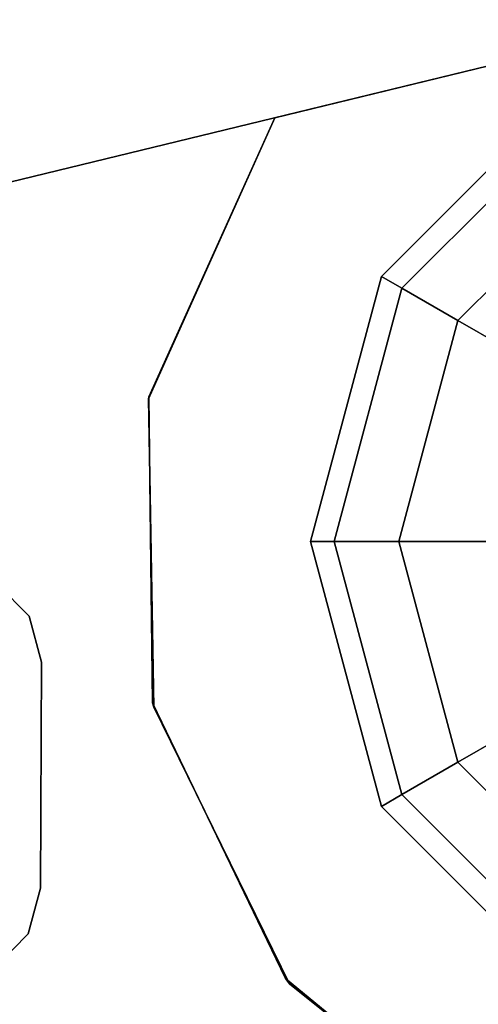
# Model space of a CAD drawing. Units: inches. Extents: x -118 to 238, y -162 to 91.
# Drawn here: x 62 to 63, y 14 to 16 of the extents above; entities that cross this region are included whole.
import ezdxf

# ---------------------------------------------------------------- set-up
doc = ezdxf.new("R2010")
doc.units = ezdxf.units.IN
doc.header["$MEASUREMENT"] = 0
doc.layers.add('PROP-HOSPITAL-BED', color=8, linetype='Continuous')

# ---------------------------------------------------------------- blocks, each defined once
blk = doc.blocks.new('BHOSPITAL-BED-TCT')
at = {"layer": 'PROP-HOSPITAL-BED'}
for points, invisible_edges in [([(91.3981, 18.2588, 12.3348), (88.473, 17.5473, 12.3348), (90.2571, 17.9813, 12.4213), (91.3981, 18.2588, 12.3348)], 14), ([(91.3981, 18.2588, 14.9598), (90.2571, 17.9813, 14.8374), (88.7615, 17.6175, 14.9598), (91.3981, 18.2588, 14.9598)], 11), ([(88.7615, 17.6175, 14.9598), (89.4659, 16.666, 14.9598), (91.3981, 18.2588, 14.9598), (88.7615, 17.6175, 14.9598)], 11), ([(89.4659, 16.666, 14.9598), (89.561, 16.5709, 14.9598), (91.3981, 18.2588, 14.9598), (89.4659, 16.666, 14.9598)], 14), ([(89.561, 16.5709, 14.9598), (89.5959, 16.4409, 14.9598), (91.3981, 18.2588, 14.9598), (89.561, 16.5709, 14.9598)], 14), ([(91.3981, 18.2588, 14.9598), (89.5959, 16.4409, 14.9598), (91.6744, 16.7015, 14.9598), (91.3981, 18.2588, 14.9598)], 15), ([(91.3981, 18.2588, 14.8374), (91.6744, 16.7015, 14.8374), (90.2571, 17.9813, 14.8374), (91.3981, 18.2588, 14.8374)], 11), ([(91.3981, 18.2588, 12.4213), (90.2571, 17.9813, 12.4213), (91.6968, 16.785, 12.4213), (91.3981, 18.2588, 12.4213)], 14), ([(91.3981, 18.2588, 12.4213), (91.3981, 18.2588, 12.3348), (90.2571, 17.9813, 12.4213), (91.3981, 18.2588, 12.4213)], 10), ([(91.3981, 18.2588, 14.8374), (90.2571, 17.9813, 14.8374), (91.3981, 18.2588, 14.9598), (91.3981, 18.2588, 14.8374)], 10), ([(91.1079, 18.0814, 12.9372), (91.1414, 18.0234, 12.6872), (90.5588, 17.5324, 12.9372), (91.1079, 18.0814, 12.9372)], 10), ([(91.1079, 18.0814, 14.2863), (91.1079, 18.0814, 12.9372), (90.5588, 17.5324, 14.2863), (91.1079, 18.0814, 14.2863)], 10), ([(90.5588, 17.5324, 12.9372), (90.5588, 17.5324, 14.2863), (91.1079, 18.0814, 12.9372), (90.5588, 17.5324, 12.9372)], 10), ([(91.1079, 18.0814, 14.2863), (90.5588, 17.5324, 14.2863), (90.6168, 17.4989, 14.5363), (91.1079, 18.0814, 14.2863)], 12), ([(91.1414, 18.0234, 14.5363), (91.1079, 18.0814, 14.2863), (90.6168, 17.4989, 14.5363), (91.1414, 18.0234, 14.5363)], 10), ([(90.6168, 17.4989, 12.6872), (90.5588, 17.5324, 12.9372), (91.1414, 18.0234, 12.6872), (90.6168, 17.4989, 12.6872)], 10), ([(91.2329, 17.8649, 12.5041), (90.6168, 17.4989, 12.6872), (91.1414, 18.0234, 12.6872), (91.2329, 17.8649, 12.5041)], 9), ([(91.1414, 18.0234, 14.5363), (90.6168, 17.4989, 14.5363), (90.7753, 17.4074, 14.7193), (91.1414, 18.0234, 14.5363)], 12), ([(91.2329, 17.8649, 14.7193), (91.1414, 18.0234, 14.5363), (90.7753, 17.4074, 14.7193), (91.2329, 17.8649, 14.7193)], 10), ([(88.473, 17.5473, 12.3348), (88.473, 17.5473, 14.7098), (90.2571, 17.9813, 12.4213), (88.473, 17.5473, 12.3348)], 14), ([(88.473, 17.5473, 14.7098), (88.7615, 17.6175, 14.9598), (90.2571, 17.9813, 14.8374), (88.473, 17.5473, 14.7098)], 15), ([(88.473, 17.5473, 14.7098), (90.2571, 17.9813, 14.8374), (90.2571, 17.9813, 12.4213), (88.473, 17.5473, 14.7098)], 13), ([(90.2571, 17.9813, 12.4213), (89.9002, 17.1918, 14.8374), (89.8989, 17.1855, 12.4213), (90.2571, 17.9813, 12.4213)], 9), ([(90.2571, 17.9813, 12.4213), (89.8989, 17.1855, 12.4213), (91.6968, 16.785, 12.4213), (90.2571, 17.9813, 12.4213)], 14), ([(89.9002, 17.1918, 14.8374), (90.2571, 17.9813, 14.8374), (91.6744, 16.7015, 14.8374), (89.9002, 17.1918, 14.8374)], 14), ([(90.2571, 17.9813, 14.8374), (89.9002, 17.1918, 14.8374), (90.2571, 17.9813, 12.4213), (90.2571, 17.9813, 14.8374)], 10), ([(91.2329, 17.8649, 12.5041), (90.7753, 17.4074, 12.5041), (90.6168, 17.4989, 12.6872), (91.2329, 17.8649, 12.5041)], 12), ([(91.2329, 17.8649, 12.5041), (91.3579, 17.6484, 12.4372), (90.7753, 17.4074, 12.5041), (91.2329, 17.8649, 12.5041)], 10), ([(91.2329, 17.8649, 14.7193), (90.7753, 17.4074, 14.7193), (90.9918, 17.2824, 14.7863), (91.2329, 17.8649, 14.7193)], 12), ([(90.9918, 17.2824, 12.4372), (90.7753, 17.4074, 12.5041), (91.3579, 17.6484, 12.4372), (90.9918, 17.2824, 12.4372)], 10), ([(90.3579, 16.7824, 12.9372), (90.5588, 17.5324, 12.9372), (90.6168, 17.4989, 12.6872), (90.3579, 16.7824, 12.9372)], 12), ([(90.3579, 16.7824, 12.9372), (90.3579, 16.7824, 14.2863), (90.5588, 17.5324, 12.9372), (90.3579, 16.7824, 12.9372)], 10), ([(90.3579, 16.7824, 14.2863), (90.5588, 17.5324, 14.2863), (90.5588, 17.5324, 12.9372), (90.3579, 16.7824, 14.2863)], 12), ([(90.3579, 16.7824, 14.2863), (90.4249, 16.7824, 14.5363), (90.5588, 17.5324, 14.2863), (90.3579, 16.7824, 14.2863)], 10), ([(90.6168, 17.4989, 14.5363), (90.5588, 17.5324, 14.2863), (90.4249, 16.7824, 14.5363), (90.6168, 17.4989, 14.5363)], 10), ([(90.4249, 16.7824, 12.6872), (90.3579, 16.7824, 12.9372), (90.6168, 17.4989, 12.6872), (90.4249, 16.7824, 12.6872)], 10), ([(90.4249, 16.7824, 12.6872), (90.6168, 17.4989, 12.6872), (90.7753, 17.4074, 12.5041), (90.4249, 16.7824, 12.6872)], 12), ([(90.6079, 16.7824, 14.7193), (90.6168, 17.4989, 14.5363), (90.4249, 16.7824, 14.5363), (90.6079, 16.7824, 14.7193)], 9), ([(90.6079, 16.7824, 14.7193), (90.7753, 17.4074, 14.7193), (90.6168, 17.4989, 14.5363), (90.6079, 16.7824, 14.7193)], 12), ([(90.6079, 16.7824, 12.5041), (90.4249, 16.7824, 12.6872), (90.7753, 17.4074, 12.5041), (90.6079, 16.7824, 12.5041)], 10), ([(90.6079, 16.7824, 12.5041), (90.7753, 17.4074, 12.5041), (90.9918, 17.2824, 12.4372), (90.6079, 16.7824, 12.5041)], 12), ([(90.6079, 16.7824, 14.7193), (90.8579, 16.7824, 14.7863), (90.7753, 17.4074, 14.7193), (90.6079, 16.7824, 14.7193)], 10), ([(90.9918, 17.2824, 14.7863), (90.7753, 17.4074, 14.7193), (90.8579, 16.7824, 14.7863), (90.9918, 17.2824, 14.7863)], 10), ([(90.8579, 16.7824, 12.4372), (90.6079, 16.7824, 12.5041), (90.9918, 17.2824, 12.4372), (90.8579, 16.7824, 12.4372)], 10), ([(89.9108, 16.3255, 14.8374), (89.8989, 17.1855, 12.4213), (89.9002, 17.1918, 14.8374), (89.9108, 16.3255, 14.8374)], 9), ([(89.9137, 16.313, 12.4213), (89.8989, 17.1855, 12.4213), (89.9108, 16.3255, 14.8374), (89.9137, 16.313, 12.4213)], 10), ([(89.8989, 17.1855, 12.4213), (89.9137, 16.313, 12.4213), (91.6744, 16.7015, 12.4213), (89.8989, 17.1855, 12.4213)], 14), ([(89.9002, 17.1918, 14.8374), (91.6744, 16.7015, 14.8374), (89.9108, 16.3255, 14.8374), (89.9002, 17.1918, 14.8374)], 11), ([(90.3579, 16.7824, 12.9372), (90.4249, 16.7824, 12.6872), (90.5588, 16.0324, 12.9372), (90.3579, 16.7824, 12.9372)], 10), ([(90.3579, 16.7824, 14.2863), (90.3579, 16.7824, 12.9372), (90.5588, 16.0324, 14.2863), (90.3579, 16.7824, 14.2863)], 10), ([(90.5588, 16.0324, 12.9372), (90.5588, 16.0324, 14.2863), (90.3579, 16.7824, 12.9372), (90.5588, 16.0324, 12.9372)], 10), ([(90.4249, 16.7824, 14.5363), (90.3579, 16.7824, 14.2863), (90.6168, 16.0659, 14.5363), (90.4249, 16.7824, 14.5363)], 10), ([(90.3579, 16.7824, 14.2863), (90.5588, 16.0324, 14.2863), (90.6168, 16.0659, 14.5363), (90.3579, 16.7824, 14.2863)], 12), ([(90.6079, 16.7824, 12.5041), (90.6168, 16.0659, 12.6872), (90.4249, 16.7824, 12.6872), (90.6079, 16.7824, 12.5041)], 9), ([(90.6168, 16.0659, 12.6872), (90.5588, 16.0324, 12.9372), (90.4249, 16.7824, 12.6872), (90.6168, 16.0659, 12.6872)], 10), ([(90.6079, 16.7824, 14.7193), (90.4249, 16.7824, 14.5363), (90.7753, 16.1574, 14.7193), (90.6079, 16.7824, 14.7193)], 10), ([(90.4249, 16.7824, 14.5363), (90.6168, 16.0659, 14.5363), (90.7753, 16.1574, 14.7193), (90.4249, 16.7824, 14.5363)], 12), ([(90.6079, 16.7824, 12.5041), (90.8579, 16.7824, 12.4372), (90.7753, 16.1574, 12.5041), (90.6079, 16.7824, 12.5041)], 10), ([(90.6079, 16.7824, 12.5041), (90.7753, 16.1574, 12.5041), (90.6168, 16.0659, 12.6872), (90.6079, 16.7824, 12.5041)], 12), ([(90.8579, 16.7824, 14.7863), (90.6079, 16.7824, 14.7193), (90.9918, 16.2824, 14.7863), (90.8579, 16.7824, 14.7863)], 10), ([(90.6079, 16.7824, 14.7193), (90.7753, 16.1574, 14.7193), (90.9918, 16.2824, 14.7863), (90.6079, 16.7824, 14.7193)], 12), ([(90.9918, 16.2824, 12.4372), (90.7753, 16.1574, 12.5041), (90.8579, 16.7824, 12.4372), (90.9918, 16.2824, 12.4372)], 10), ([(89.5931, 15.8005, 14.9598), (91.6744, 16.7015, 14.9598), (89.5959, 16.4409, 14.9598), (89.5931, 15.8005, 14.9598)], 11), ([(90.2867, 15.5449, 14.8374), (89.9108, 16.3255, 14.8374), (91.6744, 16.7015, 14.8374), (90.2867, 15.5449, 14.8374)], 14), ([(89.9137, 16.313, 12.4213), (90.2986, 15.5299, 12.4213), (91.6744, 16.7015, 12.4213), (89.9137, 16.313, 12.4213)], 14), ([(90.9575, 14.9965, 14.8374), (90.2867, 15.5449, 14.8374), (91.6744, 16.7015, 14.8374), (90.9575, 14.9965, 14.8374)], 14), ([(89.4659, 16.666, 12.3348), (89.561, 16.5709, 12.3348), (89.4659, 16.666, 14.9598), (89.4659, 16.666, 12.3348)], 10), ([(89.4659, 16.666, 14.9598), (89.561, 16.5709, 12.3348), (89.561, 16.5709, 14.9598), (89.4659, 16.666, 14.9598)], 9), ([(89.5931, 15.8005, 14.9598), (89.5584, 15.6716, 14.9598), (91.6968, 16.6179, 14.9598), (89.5931, 15.8005, 14.9598)], 14), ([(91.6968, 16.6179, 14.9598), (89.5584, 15.6716, 14.9598), (91.9685, 12.7754, 14.9598), (91.6968, 16.6179, 14.9598)], 15), ([(90.2986, 15.5299, 12.4213), (90.9804, 14.9852, 12.4213), (91.6968, 16.6179, 12.4213), (90.2986, 15.5299, 12.4213)], 14), ([(89.5959, 16.4409, 14.9598), (89.561, 16.5709, 14.9598), (89.5959, 16.4409, 12.3348), (89.5959, 16.4409, 14.9598)], 10), ([(89.5959, 16.4409, 12.3348), (89.561, 16.5709, 14.9598), (89.561, 16.5709, 12.3348), (89.5959, 16.4409, 12.3348)], 9), ([(89.5959, 16.4409, 14.9598), (89.5959, 16.4409, 12.3348), (89.5931, 15.8005, 14.9598), (89.5959, 16.4409, 14.9598)], 10), ([(89.5959, 16.4409, 12.3348), (89.5931, 15.8005, 12.3348), (89.5931, 15.8005, 14.9598), (89.5959, 16.4409, 12.3348)], 12), ([(90.2867, 15.5449, 14.8374), (89.9137, 16.313, 12.4213), (89.9108, 16.3255, 14.8374), (90.2867, 15.5449, 14.8374)], 9), ([(89.9137, 16.313, 12.4213), (90.2867, 15.5449, 14.8374), (90.2986, 15.5299, 12.4213), (89.9137, 16.313, 12.4213)], 9), ([(91.2329, 15.6998, 12.5041), (90.7753, 16.1574, 12.5041), (90.9918, 16.2824, 12.4372), (91.2329, 15.6998, 12.5041)], 12), ([(90.9918, 16.2824, 14.7863), (90.7753, 16.1574, 14.7193), (91.3579, 15.9163, 14.7863), (90.9918, 16.2824, 14.7863)], 10), ([(91.1414, 15.5413, 12.6872), (90.6168, 16.0659, 12.6872), (90.7753, 16.1574, 12.5041), (91.1414, 15.5413, 12.6872)], 12), ([(91.2329, 15.6998, 14.7193), (90.7753, 16.1574, 14.7193), (90.6168, 16.0659, 14.5363), (91.2329, 15.6998, 14.7193)], 12), ([(91.2329, 15.6998, 12.5041), (91.1414, 15.5413, 12.6872), (90.7753, 16.1574, 12.5041), (91.2329, 15.6998, 12.5041)], 10), ([(91.2329, 15.6998, 14.7193), (91.3579, 15.9163, 14.7863), (90.7753, 16.1574, 14.7193), (91.2329, 15.6998, 14.7193)], 10), ([(91.1079, 15.4833, 12.9372), (90.5588, 16.0324, 12.9372), (90.6168, 16.0659, 12.6872), (91.1079, 15.4833, 12.9372)], 12), ([(90.6168, 16.0659, 14.5363), (90.5588, 16.0324, 14.2863), (91.1414, 15.5413, 14.5363), (90.6168, 16.0659, 14.5363)], 10), ([(91.1414, 15.5413, 12.6872), (91.1079, 15.4833, 12.9372), (90.6168, 16.0659, 12.6872), (91.1414, 15.5413, 12.6872)], 10), ([(91.2329, 15.6998, 14.7193), (90.6168, 16.0659, 14.5363), (91.1414, 15.5413, 14.5363), (91.2329, 15.6998, 14.7193)], 9), ([(91.1079, 15.4833, 12.9372), (91.1079, 15.4833, 14.2863), (90.5588, 16.0324, 12.9372), (91.1079, 15.4833, 12.9372)], 10), ([(91.1079, 15.4833, 14.2863), (90.5588, 16.0324, 14.2863), (90.5588, 16.0324, 12.9372), (91.1079, 15.4833, 14.2863)], 12), ([(91.1079, 15.4833, 14.2863), (91.1414, 15.5413, 14.5363), (90.5588, 16.0324, 14.2863), (91.1079, 15.4833, 14.2863)], 10), ([(89.5931, 15.8005, 14.9598), (89.5584, 15.6716, 12.3348), (89.5584, 15.6716, 14.9598), (89.5931, 15.8005, 14.9598)], 9), ([(89.5931, 15.8005, 14.9598), (89.5931, 15.8005, 12.3348), (89.5584, 15.6716, 12.3348), (89.5931, 15.8005, 14.9598)], 12), ([(89.4645, 15.5767, 14.9598), (91.667, 11.6709, 14.9598), (89.5584, 15.6716, 14.9598), (89.4645, 15.5767, 14.9598)], 11), ([(89.5584, 15.6716, 12.3348), (89.4645, 15.5767, 12.3348), (89.5584, 15.6716, 14.9598), (89.5584, 15.6716, 12.3348)], 10), ([(89.5584, 15.6716, 14.9598), (89.4645, 15.5767, 12.3348), (89.4645, 15.5767, 14.9598), (89.5584, 15.6716, 14.9598)], 9), ([(91.9685, 12.7754, 14.9598), (89.5584, 15.6716, 14.9598), (91.8473, 12.4694, 14.9598), (91.9685, 12.7754, 14.9598)], 11), ([(91.8473, 12.4694, 14.9598), (89.5584, 15.6716, 14.9598), (91.667, 11.6709, 14.9598), (91.8473, 12.4694, 14.9598)], 15), ([(89.4842, 9.5572, 14.9598), (91.667, 11.6709, 14.9598), (89.4645, 15.5767, 14.9598), (89.4842, 9.5572, 14.9598)], 15), ([(90.9575, 14.9965, 14.8374), (90.2986, 15.5299, 12.4213), (90.2867, 15.5449, 14.8374), (90.9575, 14.9965, 14.8374)], 9), ([(90.9804, 14.9852, 12.4213), (90.2986, 15.5299, 12.4213), (90.9575, 14.9965, 14.8374), (90.9804, 14.9852, 12.4213)], 10)]:
    blk.add_3dface(points, dxfattribs=dict(at, invisible_edges=invisible_edges))

msp = doc.modelspace()

# ---------------------------------------------------------------- block references
msp.add_blockref('BHOSPITAL-BED-TCT', (-27.5673, -1.8729))

doc.saveas('drawing.dxf')
